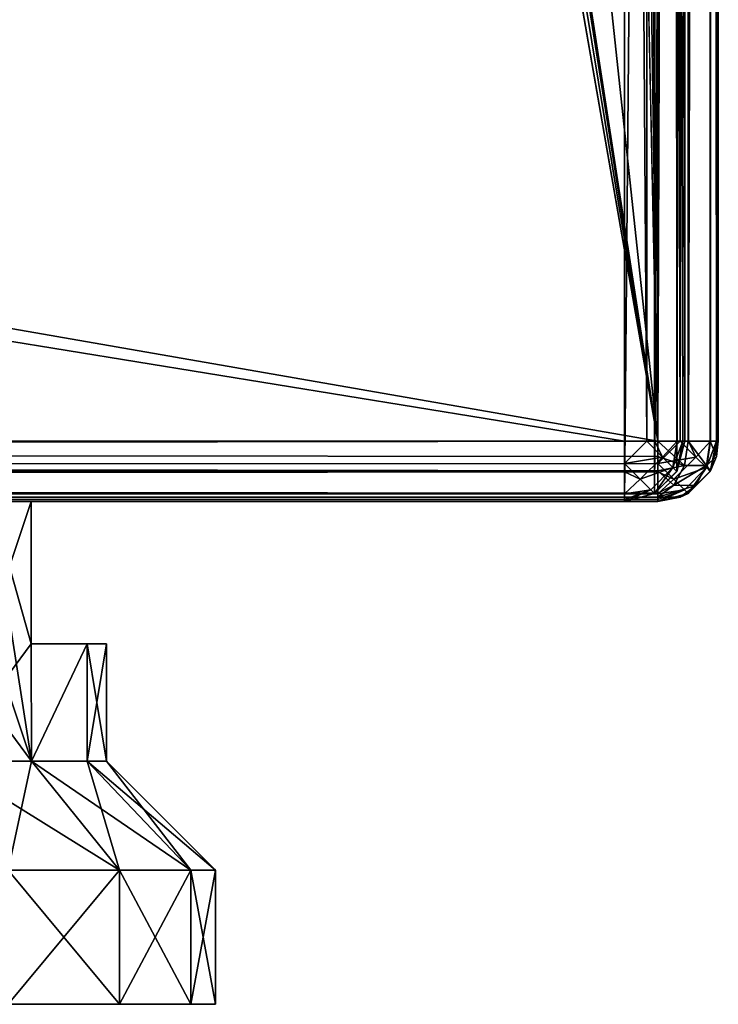
# Model space of a CAD drawing. Units: millimetres. Extents: x -300 to 300, y -145 to 282.
# Drawn here: x 278 to 299, y -145 to -116 of the extents above; entities that cross this region are included whole.
import ezdxf

# ---------------------------------------------------------------- set-up
doc = ezdxf.new("R2010")
doc.units = ezdxf.units.MM
doc.header["$LTSCALE"] = 65.185185
for name, color, linetype in [('734', 7, 'CONTINUOUS'), ('736', 7, 'CONTINUOUS'), ('737', 7, 'CONTINUOUS'), ('738', 7, 'CONTINUOUS'), ('745', 7, 'CONTINUOUS'), ('746', 7, 'CONTINUOUS'), ('747', 7, 'CONTINUOUS'), ('749', 7, 'CONTINUOUS'), ('750', 7, 'CONTINUOUS'), ('756', 7, 'CONTINUOUS'), ('758', 7, 'CONTINUOUS'), ('824', 7, 'CONTINUOUS'), ('828', 7, 'CONTINUOUS'), ('829', 7, 'CONTINUOUS'), ('830', 7, 'CONTINUOUS'), ('834', 7, 'CONTINUOUS'), ('835', 7, 'CONTINUOUS'), ('836', 7, 'CONTINUOUS'), ('837', 7, 'CONTINUOUS'), ('840', 7, 'CONTINUOUS'), ('841', 7, 'CONTINUOUS'), ('904', 7, 'CONTINUOUS'), ('905', 7, 'CONTINUOUS'), ('906', 7, 'CONTINUOUS'), ('909', 7, 'CONTINUOUS'), ('914', 7, 'CONTINUOUS'), ('918', 7, 'CONTINUOUS'), ('919', 7, 'CONTINUOUS'), ('920', 7, 'CONTINUOUS')]:
    doc.layers.add(name, color=color, linetype=linetype)

msp = doc.modelspace()

# ---------------------------------------------------------------- linework, layer by layer
at = {"layer": '734', "color": 253, "linetype": 'Continuous', "true_color": 0xa0abb8}
for points in [[(299, -128.2, -268.2), (299, 128.2, -268.2), (299, 128.2, 268.2), (299, -128.2, -268.2)], [(299, -128.2, 268.2), (299, -128.2, -268.2), (299, 128.2, 268.2), (299, -128.2, 268.2)]]:
    msp.add_3dface(points, dxfattribs=at)
at = {"layer": '736', "color": 253, "linetype": 'Continuous', "true_color": 0xa0abb8}
for points in [[(297.2, 128.2, 270), (295, 25, 270), (297.2, -128.2, 270), (297.2, 128.2, 270)], [(295, 25, 270), (295, -25, 270), (297.2, -128.2, 270), (295, 25, 270)], [(-295, -25, 270), (-297.2, -128.2, 270), (297.2, -128.2, 270), (-295, -25, 270)], [(295, -25, 270), (-295, -25, 270), (297.2, -128.2, 270), (295, -25, 270)]]:
    msp.add_3dface(points, dxfattribs=at)
at = {"layer": '737', "color": 253, "linetype": 'Continuous', "true_color": 0xa0abb8}
for points in [[(297.2, -130, 268.2), (-297.2, -130, 268.2), (275.915, -130, 228), (297.2, -130, 268.2)], [(-297.2, -130, -268.2), (297.2, -130, -268.2), (-275.915, -130, -199), (-297.2, -130, -268.2)], [(-275.915, -130, -199), (297.2, -130, -268.2), (-262.085, -130, -199), (-275.915, -130, -199)], [(-262.085, -130, -199), (297.2, -130, -268.2), (-260.707, -130, -197.824), (-262.085, -130, -199)], [(-260.707, -130, -197.824), (297.2, -130, -268.2), (-259.5, -130, -196.415), (-260.707, -130, -197.824)], [(297.2, -130, -268.2), (259.5, -130, -196.415), (-259.5, -130, 225.415), (297.2, -130, -268.2)], [(-259.5, -130, 211.585), (297.2, -130, -268.2), (-259.5, -130, 225.415), (-259.5, -130, 211.585)], [(297.2, -130, -268.2), (-259.5, -130, 211.585), (-259.5, -130, -182.585), (297.2, -130, -268.2)], [(-259.5, -130, -196.415), (297.2, -130, -268.2), (-259.5, -130, -182.585), (-259.5, -130, -196.415)], [(259.5, -130, -196.415), (297.2, -130, -268.2), (260.707, -130, -197.824), (259.5, -130, -196.415)], [(297.2, -130, -268.2), (262.085, -130, -199), (260.707, -130, -197.824), (297.2, -130, -268.2)], [(262.085, -130, -199), (297.2, -130, -268.2), (275.915, -130, -199), (262.085, -130, -199)], [(277.293, -130, 226.824), (297.2, -130, 268.2), (275.915, -130, 228), (277.293, -130, 226.824)], [(275.915, -130, -199), (297.2, -130, -268.2), (277.293, -130, -197.824), (275.915, -130, -199)], [(278.5, -130, 225.415), (297.2, -130, 268.2), (277.293, -130, 226.824), (278.5, -130, 225.415)], [(277.293, -130, -197.824), (297.2, -130, -268.2), (278.5, -130, -196.415), (277.293, -130, -197.824)], [(278.5, -130, 211.585), (277.293, -130, 210.176), (278.5, -130, -182.585), (278.5, -130, 211.585)], [(278.5, -130, -182.585), (277.293, -130, 210.176), (277.293, -130, -181.176), (278.5, -130, -182.585)], [(297.2, -130, -268.2), (297.2, -130, 268.2), (278.5, -130, 225.415), (297.2, -130, -268.2)], [(278.5, -130, 211.585), (297.2, -130, -268.2), (278.5, -130, 225.415), (278.5, -130, 211.585)], [(297.2, -130, -268.2), (278.5, -130, 211.585), (278.5, -130, -182.585), (297.2, -130, -268.2)], [(278.5, -130, -196.415), (297.2, -130, -268.2), (278.5, -130, -182.585), (278.5, -130, -196.415)]]:
    msp.add_3dface(points, dxfattribs=at)
at = {"layer": '738', "color": 253, "linetype": 'Continuous', "true_color": 0xa0abb8}
for points in [[(297.2, 128.2, -270), (297.2, -128.2, -270), (284, -5, -270), (297.2, 128.2, -270)], [(284, -5, -270), (297.2, -128.2, -270), (281, -23.2, -270), (284, -5, -270)], [(281, -23.2, -270), (297.2, -128.2, -270), (280.759, -24.098, -270), (281, -23.2, -270)], [(280.759, -24.098, -270), (297.2, -128.2, -270), (280.098, -24.759, -270), (280.759, -24.098, -270)], [(297.2, -128.2, -270), (279.2, -25, -270), (280.098, -24.759, -270), (297.2, -128.2, -270)], [(-279.2, -25, -270), (279.2, -25, -270), (-297.2, -128.2, -270), (-279.2, -25, -270)], [(-297.2, -128.2, -270), (279.2, -25, -270), (297.2, -128.2, -270), (-297.2, -128.2, -270)]]:
    msp.add_3dface(points, dxfattribs=at)
at = {"layer": '745', "color": 253, "linetype": 'Continuous', "true_color": 0xa0abb8}
for points in [[(297.2, 128.2, 270), (297.2, -128.2, 270), (297.865, -128.2, 269.873), (297.2, 128.2, 270)], [(298.099, 128.2, 269.759), (297.2, 128.2, 270), (297.865, -128.2, 269.873), (298.099, 128.2, 269.759)], [(298.11, -128.2, 269.753), (298.099, 128.2, 269.759), (297.865, -128.2, 269.873), (298.11, -128.2, 269.753)], [(298.759, 128.2, 269.1), (298.099, 128.2, 269.759), (298.11, -128.2, 269.753), (298.759, 128.2, 269.1)], [(298.77, -128.2, 269.081), (298.759, 128.2, 269.1), (298.11, -128.2, 269.753), (298.77, -128.2, 269.081)], [(299, -128.2, 268.2), (299, 128.2, 268.2), (298.759, 128.2, 269.1), (299, -128.2, 268.2)], [(299, -128.2, 268.2), (298.759, 128.2, 269.1), (298.942, -128.2, 268.652), (299, -128.2, 268.2)], [(298.942, -128.2, 268.652), (298.759, 128.2, 269.1), (298.77, -128.2, 269.081), (298.942, -128.2, 268.652)]]:
    msp.add_3dface(points, dxfattribs=at)
at = {"layer": '746', "color": 253, "linetype": 'Continuous', "true_color": 0xa0abb8}
for points in [[(299, -128.2, -268.2), (299, -128.2, 268.2), (298.759, -129.1, 268.2), (299, -128.2, -268.2)], [(299, -128.2, -268.2), (298.759, -129.1, 268.2), (298.942, -128.652, -268.2), (299, -128.2, -268.2)], [(298.942, -128.652, -268.2), (298.759, -129.1, 268.2), (298.77, -129.081, -268.2), (298.942, -128.652, -268.2)], [(298.759, -129.1, 268.2), (298.099, -129.759, 268.2), (298.11, -129.753, -268.2), (298.759, -129.1, 268.2)], [(298.77, -129.081, -268.2), (298.759, -129.1, 268.2), (298.11, -129.753, -268.2), (298.77, -129.081, -268.2)], [(298.099, -129.759, 268.2), (297.2, -130, 268.2), (297.865, -129.873, -268.2), (298.099, -129.759, 268.2)], [(298.11, -129.753, -268.2), (298.099, -129.759, 268.2), (297.865, -129.873, -268.2), (298.11, -129.753, -268.2)], [(297.2, -130, 268.2), (297.2, -130, -268.2), (297.865, -129.873, -268.2), (297.2, -130, 268.2)]]:
    msp.add_3dface(points, dxfattribs=at)
at = {"layer": '747', "color": 253, "linetype": 'Continuous', "true_color": 0xa0abb8}
for points in [[(297.2, -128.2, -270), (297.2, 128.2, -270), (297.652, 128.2, -269.942), (297.2, -128.2, -270)], [(298.081, 128.2, -269.77), (297.2, -128.2, -270), (297.652, 128.2, -269.942), (298.081, 128.2, -269.77)], [(297.2, -128.2, -270), (298.081, 128.2, -269.77), (298.099, -128.2, -269.759), (297.2, -128.2, -270)], [(298.081, 128.2, -269.77), (298.753, 128.2, -269.11), (298.099, -128.2, -269.759), (298.081, 128.2, -269.77)], [(298.099, -128.2, -269.759), (298.753, 128.2, -269.11), (298.759, -128.2, -269.1), (298.099, -128.2, -269.759)], [(298.753, 128.2, -269.11), (298.872, 128.2, -268.866), (298.759, -128.2, -269.1), (298.753, 128.2, -269.11)], [(299, 128.2, -268.2), (299, -128.2, -268.2), (298.759, -128.2, -269.1), (299, 128.2, -268.2)], [(298.872, 128.2, -268.866), (299, 128.2, -268.2), (298.759, -128.2, -269.1), (298.872, 128.2, -268.866)]]:
    msp.add_3dface(points, dxfattribs=at)
at = {"layer": '749', "color": 253, "linetype": 'Continuous', "true_color": 0xa0abb8}
for points in [[(297.2, -128.2, 270), (-297.2, -128.2, 270), (-297.2, -129.1, 269.759), (297.2, -128.2, 270)], [(297.2, -128.2, 270), (-297.2, -129.1, 269.759), (297.2, -128.866, 269.872), (297.2, -128.2, 270)], [(297.2, -128.866, 269.872), (-297.2, -129.1, 269.759), (297.2, -129.11, 269.753), (297.2, -128.866, 269.872)], [(-297.2, -129.1, 269.759), (-297.2, -129.759, 269.099), (297.2, -129.11, 269.753), (-297.2, -129.1, 269.759)], [(297.2, -129.11, 269.753), (-297.2, -129.759, 269.099), (297.2, -129.77, 269.081), (297.2, -129.11, 269.753)], [(-297.2, -129.759, 269.099), (-297.2, -130, 268.2), (297.2, -129.77, 269.081), (-297.2, -129.759, 269.099)], [(297.2, -129.77, 269.081), (-297.2, -130, 268.2), (297.2, -129.942, 268.652), (297.2, -129.77, 269.081)], [(-297.2, -130, 268.2), (297.2, -130, 268.2), (297.2, -129.942, 268.652), (-297.2, -130, 268.2)]]:
    msp.add_3dface(points, dxfattribs=at)
at = {"layer": '750', "color": 253, "linetype": 'Continuous', "true_color": 0xa0abb8}
for points in [[(-297.2, -128.2, -270), (297.2, -128.2, -270), (297.2, -128.652, -269.942), (-297.2, -128.2, -270)], [(-297.2, -129.1, -269.759), (-297.2, -128.2, -270), (297.2, -129.081, -269.77), (-297.2, -129.1, -269.759)], [(297.2, -129.081, -269.77), (-297.2, -128.2, -270), (297.2, -128.652, -269.942), (297.2, -129.081, -269.77)], [(297.2, -129.753, -269.11), (-297.2, -129.1, -269.759), (297.2, -129.081, -269.77), (297.2, -129.753, -269.11)], [(-297.2, -129.759, -269.1), (-297.2, -129.1, -269.759), (297.2, -129.753, -269.11), (-297.2, -129.759, -269.1)], [(297.2, -129.872, -268.866), (-297.2, -129.759, -269.1), (297.2, -129.753, -269.11), (297.2, -129.872, -268.866)], [(297.2, -130, -268.2), (-297.2, -130, -268.2), (-297.2, -129.759, -269.1), (297.2, -130, -268.2)], [(297.2, -130, -268.2), (-297.2, -129.759, -269.1), (297.2, -129.872, -268.866), (297.2, -130, -268.2)]]:
    msp.add_3dface(points, dxfattribs=at)
at = {"layer": '756', "color": 253, "linetype": 'Continuous', "true_color": 0xa0abb8}
for points in [[(297.2, -128.2, 270), (297.2, -128.866, 269.872), (297.865, -128.2, 269.873), (297.2, -128.2, 270)], [(297.865, -128.2, 269.873), (297.2, -128.866, 269.872), (298.332, -128.674, 269.517), (297.865, -128.2, 269.873)], [(298.11, -128.2, 269.753), (297.865, -128.2, 269.873), (298.332, -128.674, 269.517), (298.11, -128.2, 269.753)], [(298.77, -128.2, 269.081), (298.11, -128.2, 269.753), (298.332, -128.674, 269.517), (298.77, -128.2, 269.081)], [(298.77, -128.2, 269.081), (298.332, -128.674, 269.517), (298.647, -128.988, 268.924), (298.77, -128.2, 269.081)], [(298.759, -129.1, 268.2), (298.942, -128.2, 268.652), (298.647, -128.988, 268.924), (298.759, -129.1, 268.2)], [(298.942, -128.2, 268.652), (298.77, -128.2, 269.081), (298.647, -128.988, 268.924), (298.942, -128.2, 268.652)], [(298.759, -129.1, 268.2), (299, -128.2, 268.2), (298.942, -128.2, 268.652), (298.759, -129.1, 268.2)], [(298.332, -128.674, 269.517), (297.2, -128.866, 269.872), (297.673, -129.333, 269.516), (298.332, -128.674, 269.517)], [(297.2, -128.866, 269.872), (297.2, -129.11, 269.753), (297.673, -129.333, 269.516), (297.2, -128.866, 269.872)], [(298.647, -128.988, 268.924), (298.332, -128.674, 269.517), (297.673, -129.333, 269.516), (298.647, -128.988, 268.924)], [(297.2, -129.11, 269.753), (297.2, -129.77, 269.081), (297.673, -129.333, 269.516), (297.2, -129.11, 269.753)], [(297.988, -129.648, 268.924), (298.647, -128.988, 268.924), (297.673, -129.333, 269.516), (297.988, -129.648, 268.924)], [(298.099, -129.759, 268.2), (298.647, -128.988, 268.924), (297.988, -129.648, 268.924), (298.099, -129.759, 268.2)], [(298.099, -129.759, 268.2), (298.759, -129.1, 268.2), (298.647, -128.988, 268.924), (298.099, -129.759, 268.2)], [(297.2, -129.77, 269.081), (297.988, -129.648, 268.924), (297.673, -129.333, 269.516), (297.2, -129.77, 269.081)], [(297.2, -130, 268.2), (298.099, -129.759, 268.2), (297.988, -129.648, 268.924), (297.2, -130, 268.2)], [(297.2, -129.942, 268.652), (297.2, -130, 268.2), (297.988, -129.648, 268.924), (297.2, -129.942, 268.652)], [(297.2, -129.77, 269.081), (297.2, -129.942, 268.652), (297.988, -129.648, 268.924), (297.2, -129.77, 269.081)]]:
    msp.add_3dface(points, dxfattribs=at)
at = {"layer": '758', "color": 253, "linetype": 'Continuous', "true_color": 0xa0abb8}
for points in [[(297.2, -128.2, -270), (298.099, -128.2, -269.759), (297.988, -128.924, -269.648), (297.2, -128.2, -270)], [(297.2, -128.652, -269.942), (297.2, -128.2, -270), (297.988, -128.924, -269.648), (297.2, -128.652, -269.942)], [(297.988, -128.924, -269.648), (298.099, -128.2, -269.759), (298.647, -128.924, -268.988), (297.988, -128.924, -269.648)], [(298.099, -128.2, -269.759), (298.759, -128.2, -269.1), (298.647, -128.924, -268.988), (298.099, -128.2, -269.759)], [(298.759, -128.2, -269.1), (298.942, -128.652, -268.2), (298.647, -128.924, -268.988), (298.759, -128.2, -269.1)], [(299, -128.2, -268.2), (298.942, -128.652, -268.2), (298.759, -128.2, -269.1), (299, -128.2, -268.2)], [(297.2, -129.081, -269.77), (297.2, -128.652, -269.942), (297.988, -128.924, -269.648), (297.2, -129.081, -269.77)], [(298.942, -128.652, -268.2), (298.77, -129.081, -268.2), (298.647, -128.924, -268.988), (298.942, -128.652, -268.2)], [(297.673, -129.516, -269.333), (297.2, -129.081, -269.77), (297.988, -128.924, -269.648), (297.673, -129.516, -269.333)], [(297.673, -129.516, -269.333), (297.988, -128.924, -269.648), (298.647, -128.924, -268.988), (297.673, -129.516, -269.333)], [(298.332, -129.517, -268.674), (297.673, -129.516, -269.333), (298.647, -128.924, -268.988), (298.332, -129.517, -268.674)], [(298.77, -129.081, -268.2), (298.332, -129.517, -268.674), (298.647, -128.924, -268.988), (298.77, -129.081, -268.2)], [(297.2, -129.753, -269.11), (297.2, -129.081, -269.77), (297.673, -129.516, -269.333), (297.2, -129.753, -269.11)], [(298.77, -129.081, -268.2), (298.11, -129.753, -268.2), (298.332, -129.517, -268.674), (298.77, -129.081, -268.2)], [(297.2, -129.872, -268.866), (297.2, -129.753, -269.11), (297.673, -129.516, -269.333), (297.2, -129.872, -268.866)], [(297.2, -129.872, -268.866), (297.673, -129.516, -269.333), (298.332, -129.517, -268.674), (297.2, -129.872, -268.866)], [(297.865, -129.873, -268.2), (297.2, -129.872, -268.866), (298.332, -129.517, -268.674), (297.865, -129.873, -268.2)], [(298.11, -129.753, -268.2), (297.865, -129.873, -268.2), (298.332, -129.517, -268.674), (298.11, -129.753, -268.2)], [(297.865, -129.873, -268.2), (297.2, -130, -268.2), (297.2, -129.872, -268.866), (297.865, -129.873, -268.2)]]:
    msp.add_3dface(points, dxfattribs=at)
at = {"layer": '824', "color": 253, "linetype": 'Continuous', "true_color": 0xa0abb8}
for points in [[(281.135, -145, 227.317), (277.817, -145, 230.635), (281.135, -145, 209.683), (281.135, -145, 227.317)], [(281.135, -145, 209.683), (277.817, -145, 230.635), (277.817, -145, 206.365), (281.135, -145, 209.683)], [(283.266, -145, 223.135), (281.135, -145, 227.317), (283.266, -145, 213.865), (283.266, -145, 223.135)], [(283.266, -145, 213.865), (281.135, -145, 227.317), (281.135, -145, 209.683), (283.266, -145, 213.865)], [(284, -145, 218.5), (283.266, -145, 223.135), (283.266, -145, 213.865), (284, -145, 218.5)]]:
    msp.add_3dface(points, dxfattribs=at)
at = {"layer": '828', "color": 253, "linetype": 'Continuous', "true_color": 0xa0abb8}
for points in [[(277.817, -145, 230.635), (281.135, -145, 227.317), (277.817, -141, 230.635), (277.817, -145, 230.635)], [(277.817, -141, 230.635), (281.135, -145, 227.317), (281.135, -141, 227.317), (277.817, -141, 230.635)], [(281.135, -145, 209.683), (277.817, -145, 206.365), (281.135, -141, 209.683), (281.135, -145, 209.683)], [(281.135, -141, 209.683), (277.817, -145, 206.365), (277.817, -141, 206.365), (281.135, -141, 209.683)], [(281.135, -145, 227.317), (283.266, -145, 223.135), (281.135, -141, 227.317), (281.135, -145, 227.317)], [(281.135, -141, 227.317), (283.266, -145, 223.135), (283.266, -141, 223.135), (281.135, -141, 227.317)], [(283.266, -145, 213.865), (281.135, -145, 209.683), (283.266, -141, 213.865), (283.266, -145, 213.865)], [(283.266, -141, 213.865), (281.135, -145, 209.683), (281.135, -141, 209.683), (283.266, -141, 213.865)], [(283.266, -145, 223.135), (284, -145, 218.5), (283.266, -141, 223.135), (283.266, -145, 223.135)], [(284, -145, 218.5), (283.266, -145, 213.865), (284, -141, 218.5), (284, -145, 218.5)], [(283.266, -141, 223.135), (284, -145, 218.5), (284, -141, 218.5), (283.266, -141, 223.135)], [(284, -141, 218.5), (283.266, -145, 213.865), (283.266, -141, 213.865), (284, -141, 218.5)]]:
    msp.add_3dface(points, dxfattribs=at)
at = {"layer": '829', "color": 253, "linetype": 'Continuous', "true_color": 0xa0abb8}
for points in [[(277.817, -141, 230.635), (281.135, -141, 227.317), (275.906, -137.75, 228.006), (277.817, -141, 230.635)], [(275.906, -137.75, 228.006), (281.135, -141, 227.317), (278.506, -137.75, 225.406), (275.906, -137.75, 228.006)], [(278.506, -137.75, 211.594), (277.817, -141, 206.365), (275.906, -137.75, 208.994), (278.506, -137.75, 211.594)], [(281.135, -141, 209.683), (277.817, -141, 206.365), (278.506, -137.75, 211.594), (281.135, -141, 209.683)], [(281.135, -141, 227.317), (283.266, -141, 223.135), (278.506, -137.75, 225.406), (281.135, -141, 227.317)], [(278.506, -137.75, 225.406), (283.266, -141, 223.135), (280.175, -137.75, 222.131), (278.506, -137.75, 225.406)], [(280.175, -137.75, 214.869), (281.135, -141, 209.683), (278.506, -137.75, 211.594), (280.175, -137.75, 214.869)], [(283.266, -141, 223.135), (284, -141, 218.5), (280.175, -137.75, 222.131), (283.266, -141, 223.135)], [(280.175, -137.75, 222.131), (284, -141, 218.5), (280.75, -137.75, 218.5), (280.175, -137.75, 222.131)], [(283.266, -141, 213.865), (281.135, -141, 209.683), (280.175, -137.75, 214.869), (283.266, -141, 213.865)], [(280.75, -137.75, 218.5), (283.266, -141, 213.865), (280.175, -137.75, 214.869), (280.75, -137.75, 218.5)], [(284, -141, 218.5), (283.266, -141, 213.865), (280.75, -137.75, 218.5), (284, -141, 218.5)]]:
    msp.add_3dface(points, dxfattribs=at)
at = {"layer": '830', "color": 253, "linetype": 'Continuous', "true_color": 0xa0abb8}
for points in [[(277.293, -130, 210.176), (278.5, -130, 211.585), (275.906, -137.75, 208.994), (277.293, -130, 210.176)], [(275.906, -137.75, 208.994), (278.5, -130, 211.585), (278.5, -134.25, 211.585), (275.906, -137.75, 208.994)], [(277.293, -130, 226.824), (275.915, -130, 228), (278.506, -137.75, 225.406), (277.293, -130, 226.824)], [(278.506, -137.75, 225.406), (275.915, -130, 228), (275.915, -134.25, 228), (278.506, -137.75, 225.406)], [(278.5, -130, 225.415), (277.293, -130, 226.824), (278.5, -134.25, 225.415), (278.5, -130, 225.415)], [(277.293, -130, 226.824), (278.506, -137.75, 225.406), (278.5, -134.25, 225.415), (277.293, -130, 226.824)], [(275.906, -137.75, 228.006), (278.506, -137.75, 225.406), (275.915, -134.25, 228), (275.906, -137.75, 228.006)], [(278.506, -137.75, 211.594), (275.906, -137.75, 208.994), (278.5, -134.25, 211.585), (278.506, -137.75, 211.594)], [(278.5, -134.25, 225.415), (278.506, -137.75, 225.406), (280.173, -134.25, 222.136), (278.5, -134.25, 225.415)], [(280.173, -134.25, 214.864), (278.506, -137.75, 211.594), (278.5, -134.25, 211.585), (280.173, -134.25, 214.864)], [(278.506, -137.75, 225.406), (280.175, -137.75, 222.131), (280.173, -134.25, 222.136), (278.506, -137.75, 225.406)], [(280.175, -137.75, 214.869), (278.506, -137.75, 211.594), (280.173, -134.25, 214.864), (280.175, -137.75, 214.869)], [(280.175, -137.75, 222.131), (280.75, -137.75, 218.5), (280.173, -134.25, 222.136), (280.175, -137.75, 222.131)], [(280.173, -134.25, 222.136), (280.75, -137.75, 218.5), (280.75, -134.25, 218.5), (280.173, -134.25, 222.136)], [(280.75, -134.25, 218.5), (280.175, -137.75, 214.869), (280.173, -134.25, 214.864), (280.75, -134.25, 218.5)], [(280.75, -137.75, 218.5), (280.175, -137.75, 214.869), (280.75, -134.25, 218.5), (280.75, -137.75, 218.5)]]:
    msp.add_3dface(points, dxfattribs=at)
at = {"layer": '834', "color": 253, "linetype": 'Continuous', "true_color": 0xa0abb8}
for points in [[(281.135, -145, -180.683), (277.817, -145, -177.365), (281.135, -145, -198.317), (281.135, -145, -180.683)], [(281.135, -145, -198.317), (277.817, -145, -177.365), (277.817, -145, -201.635), (281.135, -145, -198.317)], [(283.266, -145, -184.865), (281.135, -145, -180.683), (283.266, -145, -194.135), (283.266, -145, -184.865)], [(283.266, -145, -194.135), (281.135, -145, -180.683), (281.135, -145, -198.317), (283.266, -145, -194.135)], [(284, -145, -189.5), (283.266, -145, -184.865), (283.266, -145, -194.135), (284, -145, -189.5)]]:
    msp.add_3dface(points, dxfattribs=at)
at = {"layer": '835', "color": 253, "linetype": 'Continuous', "true_color": 0xa0abb8}
for points in [[(277.293, -130, -197.824), (278.5, -130, -196.415), (275.906, -137.75, -199.006), (277.293, -130, -197.824)], [(278.5, -130, -196.415), (278.5, -134.25, -196.415), (275.906, -137.75, -199.006), (278.5, -130, -196.415)], [(277.293, -130, -181.176), (275.915, -130, -180), (278.506, -137.75, -182.594), (277.293, -130, -181.176)], [(275.915, -130, -180), (275.915, -134.25, -180), (278.506, -137.75, -182.594), (275.915, -130, -180)], [(278.5, -130, -182.585), (277.293, -130, -181.176), (278.5, -134.25, -182.585), (278.5, -130, -182.585)], [(278.5, -134.25, -182.585), (277.293, -130, -181.176), (278.506, -137.75, -182.594), (278.5, -134.25, -182.585)], [(278.506, -137.75, -182.594), (275.915, -134.25, -180), (275.906, -137.75, -179.994), (278.506, -137.75, -182.594)], [(275.906, -137.75, -199.006), (278.5, -134.25, -196.415), (278.506, -137.75, -196.406), (275.906, -137.75, -199.006)], [(280.173, -134.25, -185.864), (278.5, -134.25, -182.585), (278.506, -137.75, -182.594), (280.173, -134.25, -185.864)], [(278.5, -134.25, -196.415), (280.173, -134.25, -193.136), (278.506, -137.75, -196.406), (278.5, -134.25, -196.415)], [(280.175, -137.75, -185.869), (280.173, -134.25, -185.864), (278.506, -137.75, -182.594), (280.175, -137.75, -185.869)], [(278.506, -137.75, -196.406), (280.173, -134.25, -193.136), (280.175, -137.75, -193.131), (278.506, -137.75, -196.406)], [(280.75, -134.25, -189.5), (280.173, -134.25, -185.864), (280.75, -137.75, -189.5), (280.75, -134.25, -189.5)], [(280.75, -137.75, -189.5), (280.173, -134.25, -185.864), (280.175, -137.75, -185.869), (280.75, -137.75, -189.5)], [(280.173, -134.25, -193.136), (280.75, -134.25, -189.5), (280.175, -137.75, -193.131), (280.173, -134.25, -193.136)], [(280.175, -137.75, -193.131), (280.75, -134.25, -189.5), (280.75, -137.75, -189.5), (280.175, -137.75, -193.131)]]:
    msp.add_3dface(points, dxfattribs=at)
at = {"layer": '836', "color": 253, "linetype": 'Continuous', "true_color": 0xa0abb8}
for points in [[(275.906, -137.75, -199.006), (278.506, -137.75, -196.406), (277.817, -141, -201.635), (275.906, -137.75, -199.006)], [(278.506, -137.75, -182.594), (275.906, -137.75, -179.994), (281.135, -141, -180.683), (278.506, -137.75, -182.594)], [(281.135, -141, -180.683), (275.906, -137.75, -179.994), (277.817, -141, -177.365), (281.135, -141, -180.683)], [(277.817, -141, -201.635), (278.506, -137.75, -196.406), (281.135, -141, -198.317), (277.817, -141, -201.635)], [(278.506, -137.75, -196.406), (280.175, -137.75, -193.131), (281.135, -141, -198.317), (278.506, -137.75, -196.406)], [(280.175, -137.75, -185.869), (278.506, -137.75, -182.594), (283.266, -141, -184.865), (280.175, -137.75, -185.869)], [(283.266, -141, -184.865), (278.506, -137.75, -182.594), (281.135, -141, -180.683), (283.266, -141, -184.865)], [(280.175, -137.75, -193.131), (280.75, -137.75, -189.5), (283.266, -141, -194.135), (280.175, -137.75, -193.131)], [(281.135, -141, -198.317), (280.175, -137.75, -193.131), (283.266, -141, -194.135), (281.135, -141, -198.317)], [(280.75, -137.75, -189.5), (280.175, -137.75, -185.869), (284, -141, -189.5), (280.75, -137.75, -189.5)], [(284, -141, -189.5), (280.175, -137.75, -185.869), (283.266, -141, -184.865), (284, -141, -189.5)], [(283.266, -141, -194.135), (280.75, -137.75, -189.5), (284, -141, -189.5), (283.266, -141, -194.135)]]:
    msp.add_3dface(points, dxfattribs=at)
at = {"layer": '837', "color": 253, "linetype": 'Continuous', "true_color": 0xa0abb8}
for points in [[(277.817, -145, -177.365), (281.135, -145, -180.683), (277.817, -141, -177.365), (277.817, -145, -177.365)], [(281.135, -145, -180.683), (281.135, -141, -180.683), (277.817, -141, -177.365), (281.135, -145, -180.683)], [(281.135, -145, -198.317), (277.817, -145, -201.635), (281.135, -141, -198.317), (281.135, -145, -198.317)], [(277.817, -145, -201.635), (277.817, -141, -201.635), (281.135, -141, -198.317), (277.817, -145, -201.635)], [(281.135, -145, -180.683), (283.266, -145, -184.865), (281.135, -141, -180.683), (281.135, -145, -180.683)], [(283.266, -145, -184.865), (283.266, -141, -184.865), (281.135, -141, -180.683), (283.266, -145, -184.865)], [(283.266, -145, -194.135), (281.135, -145, -198.317), (283.266, -141, -194.135), (283.266, -145, -194.135)], [(281.135, -145, -198.317), (281.135, -141, -198.317), (283.266, -141, -194.135), (281.135, -145, -198.317)], [(283.266, -145, -184.865), (284, -145, -189.5), (283.266, -141, -184.865), (283.266, -145, -184.865)], [(284, -145, -189.5), (283.266, -145, -194.135), (284, -141, -189.5), (284, -145, -189.5)], [(284, -145, -189.5), (284, -141, -189.5), (283.266, -141, -184.865), (284, -145, -189.5)], [(283.266, -145, -194.135), (283.266, -141, -194.135), (284, -141, -189.5), (283.266, -145, -194.135)]]:
    msp.add_3dface(points, dxfattribs=at)
at = {"layer": '840', "color": 253, "linetype": 'Continuous', "true_color": 0xa0abb8}
for points in [[(278.5, -130, 211.585), (278.5, -130, 225.415), (278.5, -134.25, 211.585), (278.5, -130, 211.585)], [(278.5, -130, 225.415), (278.5, -134.25, 225.415), (278.5, -134.25, 211.585), (278.5, -130, 225.415)], [(278.5, -130, -196.415), (278.5, -130, -182.585), (278.5, -134.25, -196.415), (278.5, -130, -196.415)], [(278.5, -130, -182.585), (278.5, -134.25, -182.585), (278.5, -134.25, -196.415), (278.5, -130, -182.585)]]:
    msp.add_3dface(points, dxfattribs=at)
at = {"layer": '841', "color": 253, "linetype": 'Continuous', "true_color": 0xa0abb8}
for points in [[(278.5, -134.25, 225.415), (280.173, -134.25, 222.136), (280.75, -134.25, 218.5), (278.5, -134.25, 225.415)], [(278.5, -134.25, 225.415), (280.75, -134.25, 218.5), (280.173, -134.25, 214.864), (278.5, -134.25, 225.415)], [(278.5, -134.25, 225.415), (280.173, -134.25, 214.864), (278.5, -134.25, 211.585), (278.5, -134.25, 225.415)], [(278.5, -134.25, -182.585), (280.173, -134.25, -185.864), (280.75, -134.25, -189.5), (278.5, -134.25, -182.585)], [(278.5, -134.25, -182.585), (280.75, -134.25, -189.5), (280.173, -134.25, -193.136), (278.5, -134.25, -182.585)], [(278.5, -134.25, -182.585), (280.173, -134.25, -193.136), (278.5, -134.25, -196.415), (278.5, -134.25, -182.585)]]:
    msp.add_3dface(points, dxfattribs=at)
at = {"layer": '904', "color": 253, "linetype": 'Continuous', "true_color": 0xa0abb8}
for points in [[(296.2, -130, 270.2), (-296.2, -130, 270.2), (296.2, -30, 270.2), (296.2, -130, 270.2)], [(296.2, -30, 270.2), (-296.2, -130, 270.2), (-296.2, -30, 270.2), (296.2, -30, 270.2)], [(297.098, -30.241, 270.2), (296.2, -130, 270.2), (296.2, -30, 270.2), (297.098, -30.241, 270.2)], [(297.098, -129.759, 270.2), (296.2, -130, 270.2), (297.098, -30.241, 270.2), (297.098, -129.759, 270.2)], [(297.759, -30.902, 270.2), (297.098, -129.759, 270.2), (297.098, -30.241, 270.2), (297.759, -30.902, 270.2)], [(297.759, -129.098, 270.2), (297.098, -129.759, 270.2), (297.759, -30.902, 270.2), (297.759, -129.098, 270.2)], [(298, -31.8, 270.2), (297.759, -129.098, 270.2), (297.759, -30.902, 270.2), (298, -31.8, 270.2)], [(298, -128.2, 270.2), (297.759, -129.098, 270.2), (298, -31.8, 270.2), (298, -128.2, 270.2)]]:
    msp.add_3dface(points, dxfattribs=at)
at = {"layer": '905', "color": 253, "linetype": 'Continuous', "true_color": 0xa0abb8}
for points in [[(296.2, -31.8, 315.2), (-296.2, -31.8, 315.2), (296.2, -128.2, 315.2), (296.2, -31.8, 315.2)], [(296.2, -128.2, 315.2), (-296.2, -31.8, 315.2), (-296.2, -128.2, 315.2), (296.2, -128.2, 315.2)]]:
    msp.add_3dface(points, dxfattribs=at)
at = {"layer": '906', "color": 253, "linetype": 'Continuous', "true_color": 0xa0abb8}
for points in [[(298, -128.2, 270.2), (298, -31.8, 270.2), (298, -128.2, 313.4), (298, -128.2, 270.2)], [(298, -31.8, 270.2), (298, -31.8, 313.4), (298, -128.2, 313.4), (298, -31.8, 270.2)]]:
    msp.add_3dface(points, dxfattribs=at)
at = {"layer": '909', "color": 253, "linetype": 'Continuous', "true_color": 0xa0abb8}
for points in [[(-296.2, -130, 270.2), (296.2, -130, 270.2), (-296.2, -130, 313.4), (-296.2, -130, 270.2)], [(296.2, -130, 270.2), (296.2, -130, 313.4), (-296.2, -130, 313.4), (296.2, -130, 270.2)]]:
    msp.add_3dface(points, dxfattribs=at)
at = {"layer": '914', "color": 253, "linetype": 'Continuous', "true_color": 0xa0abb8}
for points in [[(296.2, -31.8, 315.2), (296.2, -128.2, 315.2), (296.865, -128.2, 315.073), (296.2, -31.8, 315.2)], [(296.2, -31.8, 315.2), (296.865, -128.2, 315.073), (296.899, -31.8, 315.059), (296.2, -31.8, 315.2)], [(296.865, -128.2, 315.073), (297.11, -128.2, 314.953), (296.899, -31.8, 315.059), (296.865, -128.2, 315.073)], [(296.899, -31.8, 315.059), (297.11, -128.2, 314.953), (297.081, -31.8, 314.97), (296.899, -31.8, 315.059)], [(297.081, -31.8, 314.97), (297.11, -128.2, 314.953), (297.614, -31.8, 314.514), (297.081, -31.8, 314.97)], [(297.11, -128.2, 314.953), (297.77, -128.2, 314.281), (297.614, -31.8, 314.514), (297.11, -128.2, 314.953)], [(297.614, -31.8, 314.514), (297.77, -128.2, 314.281), (297.753, -31.8, 314.31), (297.614, -31.8, 314.514)], [(298, -128.2, 313.4), (298, -31.8, 313.4), (297.753, -31.8, 314.31), (298, -128.2, 313.4)], [(297.942, -128.2, 313.852), (298, -128.2, 313.4), (297.753, -31.8, 314.31), (297.942, -128.2, 313.852)], [(297.77, -128.2, 314.281), (297.942, -128.2, 313.852), (297.753, -31.8, 314.31), (297.77, -128.2, 314.281)]]:
    msp.add_3dface(points, dxfattribs=at)
at = {"layer": '918', "color": 253, "linetype": 'Continuous', "true_color": 0xa0abb8}
for points in [[(296.2, -128.2, 315.2), (-296.2, -128.2, 315.2), (-296.2, -129.1, 314.959), (296.2, -128.2, 315.2)], [(296.2, -128.866, 315.072), (296.2, -128.2, 315.2), (-296.2, -129.1, 314.959), (296.2, -128.866, 315.072)], [(296.2, -129.11, 314.953), (296.2, -128.866, 315.072), (-296.2, -129.1, 314.959), (296.2, -129.11, 314.953)], [(-296.2, -129.759, 314.3), (296.2, -129.11, 314.953), (-296.2, -129.1, 314.959), (-296.2, -129.759, 314.3)], [(296.2, -129.77, 314.281), (296.2, -129.11, 314.953), (-296.2, -129.759, 314.3), (296.2, -129.77, 314.281)], [(-296.2, -130, 313.4), (296.2, -129.77, 314.281), (-296.2, -129.759, 314.3), (-296.2, -130, 313.4)], [(296.2, -129.77, 314.281), (-296.2, -130, 313.4), (296.2, -129.942, 313.852), (296.2, -129.77, 314.281)], [(-296.2, -130, 313.4), (296.2, -130, 313.4), (296.2, -129.942, 313.852), (-296.2, -130, 313.4)]]:
    msp.add_3dface(points, dxfattribs=at)
at = {"layer": '919', "color": 253, "linetype": 'Continuous', "true_color": 0xa0abb8}
for points in [[(297.759, -129.098, 270.2), (298, -128.2, 270.2), (297.759, -129.1, 313.4), (297.759, -129.098, 270.2)], [(298, -128.2, 270.2), (298, -128.2, 313.4), (297.759, -129.1, 313.4), (298, -128.2, 270.2)], [(297.098, -129.759, 270.2), (297.759, -129.098, 270.2), (297.099, -129.759, 313.4), (297.098, -129.759, 270.2)], [(297.099, -129.759, 313.4), (297.759, -129.098, 270.2), (297.759, -129.1, 313.4), (297.099, -129.759, 313.4)], [(296.2, -130, 270.2), (297.098, -129.759, 270.2), (296.2, -130, 313.4), (296.2, -130, 270.2)], [(296.2, -130, 313.4), (297.098, -129.759, 270.2), (297.099, -129.759, 313.4), (296.2, -130, 313.4)]]:
    msp.add_3dface(points, dxfattribs=at)
at = {"layer": '920', "color": 253, "linetype": 'Continuous', "true_color": 0xa0abb8}
for points in [[(296.865, -128.2, 315.073), (296.2, -128.2, 315.2), (296.2, -128.866, 315.072), (296.865, -128.2, 315.073)], [(296.865, -128.2, 315.073), (296.2, -128.866, 315.072), (297.332, -128.674, 314.717), (296.865, -128.2, 315.073)], [(297.11, -128.2, 314.953), (296.865, -128.2, 315.073), (297.332, -128.674, 314.717), (297.11, -128.2, 314.953)], [(297.77, -128.2, 314.281), (297.11, -128.2, 314.953), (297.332, -128.674, 314.717), (297.77, -128.2, 314.281)], [(297.77, -128.2, 314.281), (297.332, -128.674, 314.717), (297.647, -128.988, 314.124), (297.77, -128.2, 314.281)], [(297.942, -128.2, 313.852), (297.77, -128.2, 314.281), (297.647, -128.988, 314.124), (297.942, -128.2, 313.852)], [(297.759, -129.1, 313.4), (297.942, -128.2, 313.852), (297.647, -128.988, 314.124), (297.759, -129.1, 313.4)], [(298, -128.2, 313.4), (297.942, -128.2, 313.852), (297.759, -129.1, 313.4), (298, -128.2, 313.4)], [(297.332, -128.674, 314.717), (296.2, -128.866, 315.072), (296.673, -129.333, 314.716), (297.332, -128.674, 314.717)], [(296.2, -128.866, 315.072), (296.2, -129.11, 314.953), (296.673, -129.333, 314.716), (296.2, -128.866, 315.072)], [(297.647, -128.988, 314.124), (297.332, -128.674, 314.717), (296.673, -129.333, 314.716), (297.647, -128.988, 314.124)], [(296.2, -129.11, 314.953), (296.2, -129.77, 314.281), (296.673, -129.333, 314.716), (296.2, -129.11, 314.953)], [(296.988, -129.648, 314.124), (297.647, -128.988, 314.124), (296.673, -129.333, 314.716), (296.988, -129.648, 314.124)], [(297.099, -129.759, 313.4), (297.647, -128.988, 314.124), (296.988, -129.648, 314.124), (297.099, -129.759, 313.4)], [(297.099, -129.759, 313.4), (297.759, -129.1, 313.4), (297.647, -128.988, 314.124), (297.099, -129.759, 313.4)], [(296.2, -129.77, 314.281), (296.988, -129.648, 314.124), (296.673, -129.333, 314.716), (296.2, -129.77, 314.281)], [(296.2, -130, 313.4), (297.099, -129.759, 313.4), (296.988, -129.648, 314.124), (296.2, -130, 313.4)], [(296.2, -129.942, 313.852), (296.2, -130, 313.4), (296.988, -129.648, 314.124), (296.2, -129.942, 313.852)], [(296.2, -129.77, 314.281), (296.2, -129.942, 313.852), (296.988, -129.648, 314.124), (296.2, -129.77, 314.281)]]:
    msp.add_3dface(points, dxfattribs=at)

doc.saveas('drawing.dxf')
